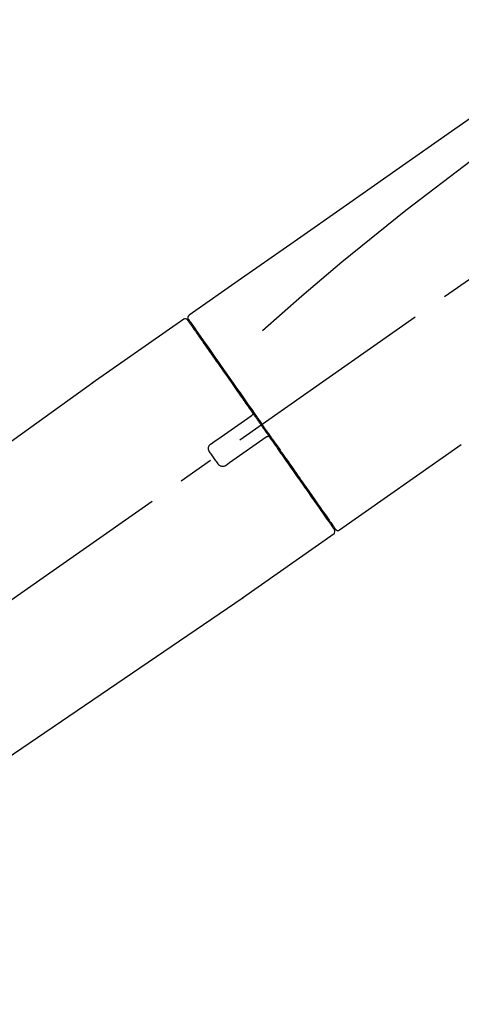
# Model space of a CAD drawing. Extents: x 163 to 26285, y -21830 to -13430.
# Drawn here: x 4540 to 4618, y -19076 to -18903 of the extents above; entities that cross this region are included whole.
import ezdxf

# ---------------------------------------------------------------- set-up
doc = ezdxf.new("R2010")
doc.units = 0
doc.header["$LTSCALE"] = 50
doc.header["$MEASUREMENT"] = 0
doc.linetypes.add('CENTER2', pattern=[1.125, 0.75, -0.125, 0.125, -0.125])
doc.layers.get('0').update_dxf_attribs({"linetype": 'CONTINUOUS'})
doc.layers.add('150-機器', color=8, linetype='CONTINUOUS')
doc.layers.add('166-寸法B', color=11, linetype='CONTINUOUS')
doc.styles.add('KH001', font='txt')
doc.dimstyles.new('KH1xx030', dxfattribs={"dimscale": 30, "dimtxt": 2, "dimasz": 0.6, "dimexe": 0.3, "dimexo": 1.2, "dimgap": 0.5, "dimtad": 3, "dimdec": 1, "dimdsep": 46, "dimlunit": 6, "dimtxsty": 'KH001', "dimblk": 'DOT', "dimcen": 1, "dimdle": 1, "dimclrd": 256, "dimclre": 256, "dimclrt": 256, "dimadec": 0, "dimazin": 0, "dimtfac": 1, "dimtdec": 1, "dimtix": 1, "dimtmove": 2, "dimatfit": 3, "dimldrblk": 'CLOSEDBLANK', "dimfxl": 1, "dimtolj": 1, "dimtzin": 0, "dimlwd": -1, "dimlwe": -1, "dimarcsym": 0})

# ---------------------------------------------------------------- blocks, each defined once
blk = doc.blocks.new('_Dot')
at = {"color": 0, "linetype": 'ByBlock', "lineweight": -2}
blk.add_line((-0.5, 0), (-1, 0), dxfattribs=at)
at = {"color": 0, "linetype": 'ByBlock', "const_width": 0.5}
blk.add_lwpolyline([(-0.25, 0, 1), (0.25, 0, 1)], format="xyb", close=True, dxfattribs=at)
blk = doc.blocks.new('*D59')
at = {"layer": '166-寸法B', "linetype": 'ByBlock', "transparency": 16777216}
for p, q in [((4174.75, -19108.89), (4174.75, -18841.64)), ((4974.75, -19108.89), (4974.75, -18841.64)), ((4956.75, -18850.64), (4192.75, -18850.64))]:
    blk.add_line(p, q, dxfattribs=at)
at = {"layer": '166-寸法B', "transparency": 16777216, "xscale": 18, "yscale": 18, "zscale": 18, "rotation": 180}
blk.add_blockref('_Dot', (4174.75, -18850.64), dxfattribs=at)
at = {"layer": '166-寸法B', "transparency": 16777216, "xscale": 18, "yscale": 18, "zscale": 18}
blk.add_blockref('_Dot', (4974.75, -18850.64), dxfattribs=at)
at = {"layer": '166-寸法B', "transparency": 16777216, "insert": (4574.75, -18805.64), "char_height": 60, "attachment_point": 5, "style": 'KH001'}
blk.add_mtext('\\A1;800', dxfattribs=at)
blk = doc.blocks.new('_ClosedBlank')
at = {"color": 0, "linetype": 'ByBlock', "lineweight": -2}
for p, q in [((-1, 0.1667), (0, 0)), ((-1, 0.1667), (-1, -0.1667)), ((0, 0), (-1, -0.1667))]:
    blk.add_line(p, q, dxfattribs=at)

msp = doc.modelspace()

# ---------------------------------------------------------------- linework, layer by layer
at = {"layer": '150-機器', "color": 13, "linetype": 'CENTER2'}
msp.add_line((4394.41, -19106.03), (4681.28, -18905.16), dxfattribs=at)
at = {"layer": '150-機器', "color": 13, "linetype": 'Continuous'}
for p, q in [((4568.91, -18955.83), (4552.9, -18967.04)), ((4571.02, -18957.71), (4570.85, -18957.82)), ((4552.98, -18966.99), (4432.96, -19053.46)), ((4596.17, -18992.75), (4617.5, -18977.82)), ((4594.02, -18990.91), (4594.19, -18990.79)), ((4579.21, -19004.63), (4595.23, -18993.41)), ((4478.56, -19073.11), (4579.3, -19004.57))]:
    msp.add_line(p, q, dxfattribs=at)
for points in [[(4643.38, -18903.69), (4634.19, -18910.12), (4625, -18916.56), (4615.81, -18923), (4606.62, -18929.43), (4597.43, -18935.87), (4588.24, -18942.3), (4579.04, -18948.74), (4569.85, -18955.17)], [(4642.67, -18911.03), (4630.93, -18919.49), (4619.28, -18928.05), (4607.81, -18936.81), (4596.58, -18945.9), (4593.08, -18948.86), (4589.61, -18951.85), (4586.15, -18954.86), (4582.71, -18957.89)], [(4569.57, -18955.98), (4569.57, -18955.98), (4569.57, -18955.98), (4569.56, -18955.98), (4569.56, -18955.98), (4569.56, -18955.98), (4569.57, -18955.98), (4569.57, -18955.98), (4569.57, -18955.99), (4569.58, -18956), (4569.58, -18956.01), (4569.59, -18956.01), (4569.59, -18956.02), (4569.69, -18956.15), (4569.78, -18956.28), (4569.87, -18956.42), (4569.96, -18956.55), (4570.05, -18956.67), (4570.14, -18956.8), (4570.22, -18956.92), (4570.31, -18957.04), (4570.35, -18957.1), (4570.39, -18957.16), (4570.44, -18957.23), (4570.48, -18957.29), (4570.58, -18957.44), (4570.69, -18957.59), (4570.79, -18957.73), (4570.9, -18957.88), (4570.96, -18957.97), (4571.02, -18958.06), (4571.08, -18958.15), (4571.14, -18958.23)], [(4569.65, -18955.69), (4569.65, -18955.69), (4569.65, -18955.69), (4569.64, -18955.69), (4569.64, -18955.69), (4569.61, -18955.71), (4569.64, -18955.76), (4569.71, -18955.85), (4569.81, -18955.94)], [(4569.85, -18955.17), (4569.84, -18955.18), (4569.83, -18955.19), (4569.82, -18955.2), (4569.81, -18955.2), (4569.79, -18955.22), (4569.78, -18955.23), (4569.76, -18955.25), (4569.74, -18955.27), (4569.72, -18955.3), (4569.7, -18955.33), (4569.68, -18955.36), (4569.67, -18955.4), (4569.65, -18955.43), (4569.64, -18955.47), (4569.64, -18955.51), (4569.63, -18955.54), (4569.63, -18955.57), (4569.64, -18955.59), (4569.64, -18955.62), (4569.64, -18955.64), (4569.64, -18955.65), (4569.65, -18955.67), (4569.65, -18955.68), (4569.65, -18955.69)], [(4569.81, -18955.94), (4569.82, -18955.96), (4569.83, -18955.98), (4569.85, -18956), (4569.86, -18956.03), (4569.89, -18956.08), (4569.93, -18956.13), (4569.97, -18956.18), (4570, -18956.23)], [(4569.86, -18956.05), (4569.86, -18956.06), (4569.87, -18956.07), (4569.88, -18956.08), (4569.89, -18956.1), (4569.93, -18956.16), (4569.98, -18956.22), (4570.02, -18956.29), (4570.07, -18956.35), (4570.21, -18956.55), (4570.35, -18956.75), (4570.48, -18956.95), (4570.62, -18957.14), (4570.92, -18957.57), (4571.21, -18957.99), (4571.51, -18958.41), (4571.81, -18958.83), (4572.21, -18959.4), (4572.6, -18959.97), (4573, -18960.54), (4573.4, -18961.11), (4573.89, -18961.8), (4574.37, -18962.5), (4574.86, -18963.19), (4575.34, -18963.88), (4575.9, -18964.68), (4576.45, -18965.47), (4577.01, -18966.26), (4577.56, -18967.05), (4578.16, -18967.91), (4578.77, -18968.77), (4579.37, -18969.63), (4579.97, -18970.49), (4580.39, -18971.09), (4580.81, -18971.69), (4581.23, -18972.29), (4581.65, -18972.88), (4581.85, -18973.18), (4582.06, -18973.48), (4582.27, -18973.78), (4582.48, -18974.08)], [(4571.14, -18958.23), (4571.23, -18958.36), (4571.33, -18958.5), (4571.42, -18958.63), (4571.51, -18958.76), (4571.73, -18959.08), (4571.96, -18959.4), (4572.18, -18959.72), (4572.4, -18960.04), (4572.66, -18960.41), (4572.92, -18960.77), (4573.18, -18961.14), (4573.44, -18961.51), (4573.73, -18961.93), (4574.02, -18962.35), (4574.31, -18962.76), (4574.6, -18963.18), (4574.92, -18963.63), (4575.24, -18964.09), (4575.56, -18964.54), (4575.88, -18965), (4576.22, -18965.49), (4576.56, -18965.97), (4576.91, -18966.46), (4577.25, -18966.95), (4577.61, -18967.47), (4577.97, -18967.98), (4578.33, -18968.5), (4578.69, -18969.01), (4578.88, -18969.28), (4579.06, -18969.55), (4579.25, -18969.82), (4579.44, -18970.08), (4579.63, -18970.35), (4579.81, -18970.62), (4580, -18970.89), (4580.19, -18971.15), (4580.38, -18971.42), (4580.57, -18971.7), (4580.76, -18971.97), (4580.95, -18972.24)], [(4573.69, -18977.69), (4574.27, -18977.28), (4574.86, -18976.87), (4575.44, -18976.46), (4576.03, -18976.05), (4576.62, -18975.64), (4577.2, -18975.23), (4577.79, -18974.82), (4578.37, -18974.41), (4578.96, -18974), (4579.54, -18973.59), (4580.13, -18973.18), (4580.71, -18972.77)], [(4580.71, -18972.77), (4580.72, -18972.77), (4580.72, -18972.77), (4580.72, -18972.77), (4580.72, -18972.77), (4580.72, -18972.77), (4580.73, -18972.76), (4580.73, -18972.76), (4580.73, -18972.76), (4580.74, -18972.76), (4580.74, -18972.75), (4580.75, -18972.75), (4580.75, -18972.75), (4580.76, -18972.74), (4580.76, -18972.74), (4580.77, -18972.73), (4580.77, -18972.73), (4580.78, -18972.73), (4580.78, -18972.72), (4580.79, -18972.72), (4580.8, -18972.71), (4580.8, -18972.71), (4580.81, -18972.7), (4580.82, -18972.7), (4580.82, -18972.7), (4580.83, -18972.69), (4580.83, -18972.69), (4580.84, -18972.68), (4580.85, -18972.68), (4580.85, -18972.68), (4580.85, -18972.68), (4580.86, -18972.67), (4580.86, -18972.67), (4580.86, -18972.67), (4580.86, -18972.67), (4580.87, -18972.67), (4580.87, -18972.66), (4580.87, -18972.66), (4580.87, -18972.66), (4580.87, -18972.66), (4580.87, -18972.66), (4580.87, -18972.66), (4580.87, -18972.66), (4580.87, -18972.66), (4580.87, -18972.66)], [(4580.95, -18972.25), (4580.96, -18972.25), (4580.97, -18972.26), (4580.97, -18972.27), (4580.98, -18972.28), (4580.98, -18972.29), (4580.98, -18972.3), (4580.99, -18972.31), (4580.99, -18972.32), (4580.99, -18972.33), (4581, -18972.34), (4581, -18972.36), (4581, -18972.37), (4581, -18972.38), (4581, -18972.38), (4581, -18972.39), (4581, -18972.39), (4581, -18972.4), (4581, -18972.41), (4581, -18972.42), (4581, -18972.43), (4581, -18972.44), (4581, -18972.44), (4581, -18972.45), (4581, -18972.45), (4581, -18972.47), (4581, -18972.48), (4581, -18972.49), (4580.99, -18972.51), (4580.99, -18972.52), (4580.98, -18972.53), (4580.98, -18972.54), (4580.98, -18972.55), (4580.97, -18972.56), (4580.96, -18972.58), (4580.94, -18972.59), (4580.93, -18972.61), (4580.93, -18972.62), (4580.92, -18972.62), (4580.91, -18972.63), (4580.9, -18972.64), (4580.9, -18972.64), (4580.89, -18972.65), (4580.88, -18972.66), (4580.87, -18972.66)], [(4580.95, -18972.24), (4580.97, -18972.27), (4580.99, -18972.3), (4581.01, -18972.33), (4581.03, -18972.36), (4581.08, -18972.42), (4581.12, -18972.48), (4581.16, -18972.54), (4581.2, -18972.6), (4581.26, -18972.68), (4581.32, -18972.77), (4581.38, -18972.86), (4581.45, -18972.95), (4581.51, -18973.04), (4581.57, -18973.12), (4581.63, -18973.21), (4581.69, -18973.3), (4581.76, -18973.39), (4581.82, -18973.48), (4581.88, -18973.57), (4581.94, -18973.66), (4582, -18973.74), (4582.07, -18973.83), (4582.13, -18973.92), (4582.19, -18974.01), (4582.27, -18974.13), (4582.36, -18974.25), (4582.44, -18974.36), (4582.52, -18974.48), (4582.62, -18974.63), (4582.73, -18974.78), (4582.83, -18974.93), (4582.93, -18975.07), (4583.06, -18975.25), (4583.18, -18975.43), (4583.31, -18975.61), (4583.43, -18975.78), (4583.51, -18975.9), (4583.59, -18976.02), (4583.68, -18976.13), (4583.76, -18976.25), (4583.8, -18976.31), (4583.84, -18976.37), (4583.88, -18976.43), (4583.92, -18976.49)], [(4582.48, -18974.08), (4582.49, -18974.09), (4582.5, -18974.11), (4582.51, -18974.12), (4582.52, -18974.14), (4582.53, -18974.15), (4582.54, -18974.16), (4582.55, -18974.18), (4582.56, -18974.19), (4582.57, -18974.21), (4582.58, -18974.22), (4582.59, -18974.24), (4582.6, -18974.25)], [(4582.6, -18974.25), (4582.61, -18974.26), (4582.62, -18974.28), (4582.63, -18974.29), (4582.64, -18974.3), (4582.66, -18974.34), (4582.69, -18974.37), (4582.71, -18974.4), (4582.73, -18974.44), (4582.77, -18974.49), (4582.81, -18974.55), (4582.85, -18974.61), (4582.89, -18974.67), (4582.95, -18974.75), (4583, -18974.82), (4583.06, -18974.9), (4583.11, -18974.98), (4583.18, -18975.07), (4583.24, -18975.17), (4583.31, -18975.26), (4583.38, -18975.36), (4583.46, -18975.47), (4583.53, -18975.58), (4583.61, -18975.7), (4583.69, -18975.81), (4583.81, -18975.98), (4583.93, -18976.15), (4584.05, -18976.32), (4584.17, -18976.49), (4584.32, -18976.71), (4584.47, -18976.92), (4584.62, -18977.14), (4584.77, -18977.35), (4584.94, -18977.58), (4585.1, -18977.82), (4585.26, -18978.05), (4585.42, -18978.28), (4585.6, -18978.53), (4585.77, -18978.77), (4585.94, -18979.02), (4586.12, -18979.27), (4586.29, -18979.52), (4586.46, -18979.77), (4586.64, -18980.01), (4586.81, -18980.26), (4587, -18980.53), (4587.18, -18980.79), (4587.37, -18981.05), (4587.55, -18981.32), (4587.77, -18981.63), (4587.99, -18981.95), (4588.21, -18982.26), (4588.43, -18982.58), (4588.7, -18982.95), (4588.96, -18983.33), (4589.22, -18983.71), (4589.49, -18984.08), (4589.78, -18984.51), (4590.08, -18984.93), (4590.37, -18985.35), (4590.67, -18985.77), (4590.94, -18986.16), (4591.21, -18986.54), (4591.48, -18986.93), (4591.75, -18987.31), (4591.99, -18987.66), (4592.23, -18988), (4592.47, -18988.34), (4592.71, -18988.68), (4592.92, -18988.98), (4593.12, -18989.28), (4593.33, -18989.58), (4593.54, -18989.87), (4593.71, -18990.12), (4593.89, -18990.37), (4594.06, -18990.62), (4594.24, -18990.87), (4594.37, -18991.06), (4594.51, -18991.26), (4594.65, -18991.45), (4594.79, -18991.65), (4594.9, -18991.81), (4595, -18991.96), (4595.11, -18992.12), (4595.22, -18992.28), (4595.27, -18992.34), (4595.31, -18992.4), (4595.36, -18992.47), (4595.44, -18992.58), (4595.45, -18992.61), (4595.47, -18992.63), (4595.48, -18992.64), (4595.48, -18992.64), (4595.47, -18992.63), (4595.47, -18992.63), (4595.47, -18992.63), (4595.47, -18992.63)], [(4583.35, -18976.53), (4582.76, -18976.94), (4582.17, -18977.35), (4581.59, -18977.76), (4581, -18978.17), (4580.42, -18978.58), (4579.83, -18978.99), (4579.25, -18979.4), (4578.66, -18979.81), (4578.08, -18980.22), (4577.49, -18980.63), (4576.9, -18981.04), (4576.32, -18981.45)], [(4583.51, -18976.42), (4583.5, -18976.42), (4583.5, -18976.42), (4583.5, -18976.42), (4583.5, -18976.42), (4583.5, -18976.42), (4583.5, -18976.42), (4583.5, -18976.42), (4583.5, -18976.42), (4583.5, -18976.42), (4583.5, -18976.42), (4583.5, -18976.42), (4583.49, -18976.43), (4583.49, -18976.43), (4583.49, -18976.43), (4583.48, -18976.43), (4583.48, -18976.43), (4583.47, -18976.44), (4583.47, -18976.44), (4583.46, -18976.45), (4583.45, -18976.45), (4583.45, -18976.46), (4583.44, -18976.46), (4583.43, -18976.47), (4583.43, -18976.47), (4583.42, -18976.48), (4583.42, -18976.48), (4583.41, -18976.48), (4583.4, -18976.49), (4583.4, -18976.49), (4583.39, -18976.5), (4583.39, -18976.5), (4583.38, -18976.5), (4583.38, -18976.51), (4583.37, -18976.51), (4583.37, -18976.51), (4583.36, -18976.52), (4583.36, -18976.52), (4583.36, -18976.52), (4583.35, -18976.52), (4583.35, -18976.53), (4583.35, -18976.53), (4583.35, -18976.53), (4583.35, -18976.53), (4583.35, -18976.53)], [(4583.5, -18976.42), (4583.51, -18976.42), (4583.51, -18976.41), (4583.51, -18976.41), (4583.52, -18976.41), (4583.52, -18976.41), (4583.53, -18976.4), (4583.53, -18976.4), (4583.54, -18976.4), (4583.54, -18976.39), (4583.55, -18976.39), (4583.56, -18976.39), (4583.57, -18976.38), (4583.58, -18976.38), (4583.58, -18976.38), (4583.59, -18976.38), (4583.59, -18976.38), (4583.6, -18976.37), (4583.61, -18976.37), (4583.62, -18976.37), (4583.63, -18976.37), (4583.63, -18976.37), (4583.64, -18976.36), (4583.64, -18976.36), (4583.65, -18976.36), (4583.66, -18976.36), (4583.67, -18976.36), (4583.68, -18976.36), (4583.69, -18976.36), (4583.69, -18976.36), (4583.7, -18976.36), (4583.7, -18976.36), (4583.71, -18976.36), (4583.73, -18976.36), (4583.76, -18976.37), (4583.78, -18976.37), (4583.8, -18976.38), (4583.82, -18976.38), (4583.84, -18976.39), (4583.86, -18976.41), (4583.88, -18976.42), (4583.89, -18976.43), (4583.9, -18976.45), (4583.91, -18976.47), (4583.92, -18976.48)], [(4583.93, -18976.49), (4584.18, -18976.85), (4584.43, -18977.21), (4584.69, -18977.57), (4584.94, -18977.94), (4585.19, -18978.29), (4585.44, -18978.65), (4585.68, -18979), (4585.93, -18979.35), (4586.06, -18979.53), (4586.18, -18979.71), (4586.3, -18979.88), (4586.43, -18980.06), (4586.67, -18980.41), (4586.91, -18980.75), (4587.15, -18981.09), (4587.39, -18981.44), (4587.74, -18981.94), (4588.09, -18982.44), (4588.44, -18982.94), (4588.79, -18983.44), (4589, -18983.74), (4589.22, -18984.05), (4589.43, -18984.35), (4589.64, -18984.66), (4589.86, -18984.96), (4590.07, -18985.27), (4590.28, -18985.57), (4590.5, -18985.87), (4590.87, -18986.41), (4591.25, -18986.94), (4591.62, -18987.48), (4592, -18988.02), (4592.31, -18988.46), (4592.62, -18988.91), (4592.94, -18989.36), (4593.25, -18989.81), (4593.5, -18990.16), (4593.74, -18990.51), (4593.99, -18990.86), (4594.24, -18991.22), (4594.41, -18991.46), (4594.58, -18991.7), (4594.75, -18991.95), (4594.92, -18992.19), (4595.01, -18992.32), (4595.1, -18992.45), (4595.19, -18992.58), (4595.29, -18992.71), (4595.29, -18992.72), (4595.29, -18992.73), (4595.3, -18992.73), (4595.3, -18992.74), (4595.31, -18992.74), (4595.31, -18992.75), (4595.31, -18992.75), (4595.31, -18992.75), (4595.31, -18992.75), (4595.31, -18992.75), (4595.31, -18992.75), (4595.31, -18992.74)], [(4573.44, -18979.08), (4573.42, -18979.05), (4573.41, -18979.03), (4573.39, -18979), (4573.37, -18978.98), (4573.34, -18978.92), (4573.31, -18978.86), (4573.28, -18978.8), (4573.26, -18978.73), (4573.24, -18978.64), (4573.24, -18978.54), (4573.24, -18978.44), (4573.25, -18978.34), (4573.27, -18978.24), (4573.3, -18978.14), (4573.34, -18978.05), (4573.39, -18977.96), (4573.43, -18977.91), (4573.48, -18977.86), (4573.53, -18977.81), (4573.58, -18977.77), (4573.61, -18977.75), (4573.63, -18977.73), (4573.66, -18977.71), (4573.69, -18977.69)], [(4574.93, -18981.2), (4574.81, -18981.03), (4574.68, -18980.85), (4574.56, -18980.67), (4574.44, -18980.5), (4574.31, -18980.32), (4574.19, -18980.14), (4574.06, -18979.97), (4573.94, -18979.79), (4573.81, -18979.61), (4573.69, -18979.43), (4573.57, -18979.26), (4573.44, -18979.08)], [(4576.32, -18981.45), (4576.29, -18981.47), (4576.27, -18981.49), (4576.24, -18981.51), (4576.21, -18981.53), (4576.15, -18981.56), (4576.09, -18981.59), (4576.03, -18981.61), (4575.96, -18981.63), (4575.86, -18981.65), (4575.76, -18981.66), (4575.66, -18981.65), (4575.56, -18981.64), (4575.46, -18981.62), (4575.37, -18981.59), (4575.28, -18981.54), (4575.19, -18981.49), (4575.14, -18981.45), (4575.09, -18981.41), (4575.05, -18981.36), (4575, -18981.31), (4574.98, -18981.28), (4574.97, -18981.26), (4574.95, -18981.23), (4574.93, -18981.2)]]:
    msp.add_lwpolyline(points, dxfattribs=at)
for centre, start, end in [((4569.16, -18956.27), 35, 124.4525), ((4594.9, -18993.03), 304.7511, 35), ((4595.88, -18992.35), 215, 305.0148)]:
    msp.add_arc(centre, 0.499, start, end, dxfattribs=at)

# ---------------------------------------------------------------- dimensions: what is measured, and where the dimension line sits
at = {"layer": '166-寸法B'}
dim = msp.add_linear_dim(base=(4174.75, -18850.64), p1=(4974.75, -19144.89), p2=(4174.75, -19144.89), angle=180, dimstyle='KH1xx030', override={"dimfxl": 0.5, "dimarcsym": 1}, dxfattribs=at)
dim.commit()
dim.dimension.update_dxf_attribs({"geometry": '*D59', "text_midpoint": (4574.75, -18805.64)})

doc.saveas('drawing.dxf')
